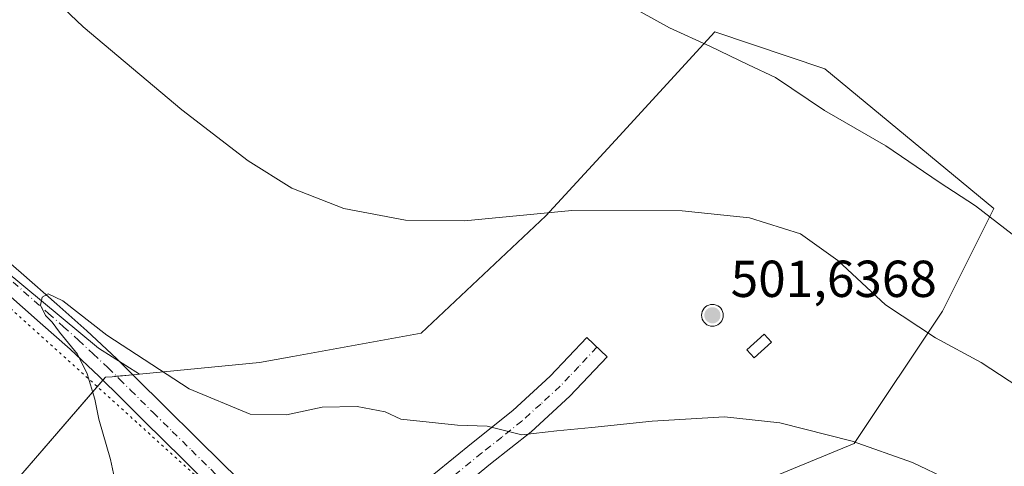
# Model space of a CAD drawing. Units: metres. Extents: x 590935 to 594398, y 4687385 to 4689743.
# Drawn here: x 593939 to 594129, y 4688049 to 4688135 of the extents above; entities that cross this region are included whole.
import ezdxf

# ---------------------------------------------------------------- set-up
doc = ezdxf.new("R2010")
doc.units = ezdxf.units.M
doc.header["$MEASUREMENT"] = 0
doc.linetypes.add('DGN Style 4', pattern=[2.6384748266838614, 1.318413404963828, -0.6592067024819142, 0.001648016756204785, -0.6592067024819142])
doc.linetypes.add('DGN Style 5', pattern=[1.1536117293433497, 0.4944050268614355, -0.6592067024819142])
for name, color, linetype, lineweight in [('Aerogenerador Cxs', 7, 'Continuous', 0), ('Camino Cxs', 7, 'Continuous', 0), ('Camino eje', 30, 'DGN Style 4', 13), ('Cultivos herbáceos CxS', 92, 'Continuous', 0), ('Curva de nivel normal', 30, 'Continuous', 0), ('Edificación ligera Cxs', 1, 'Continuous', 0), ('Instalación de energía eléctrica Cxs', 135, 'Continuous', 0), ('Matorral CxS', 135, 'Continuous', 0), ('Núcleo urbano CxS', 7, 'Continuous', 0), ('Pista no pavimentada Cxs', 111, 'Continuous', 0), ('Pista no pavimentada eje', 91, 'DGN Style 4', 0), ('Punto de cota en construcción elevada', 7, 'Continuous', 0), ('Rótulo de punto de cota en construcción', 7, 'Continuous', 0), ('Vía pecuaria eje', 92, 'DGN Style 5', 0)]:
    doc.layers.add(name, color=color, linetype=linetype, lineweight=lineweight)
doc.styles.add('Style-Arial', font='txt')

# ---------------------------------------------------------------- blocks, each defined once
blk = doc.blocks.new('5PANOT')
at = {"layer": 'Núcleo urbano CxS', "linetype": 'Continuous', "lineweight": 0}
h = blk.add_hatch(color=1, dxfattribs=at)
edge = h.paths.add_edge_path()
edge.add_arc((0, 0), 0.1559999991919335, 270, 630)

msp = doc.modelspace()

# ---------------------------------------------------------------- linework, layer by layer
at = {"layer": 'Aerogenerador Cxs', "color": 7, "linetype": 'Continuous', "lineweight": 0}
msp.add_polyline3d([(594072.7699999996, 4688080.15, 478.4857000000048), (594073.1347000003, 4688080.118100001, 478.3815000000032), (594073.4881999996, 4688080.023399999, 478.5338999999949), (594073.8200000003, 4688079.8687, 478.9324999999953), (594074.1199000003, 4688079.658700001, 479.5608000000066), (594074.3787000002, 4688079.399900001, 480.3968000000023), (594074.5887000002, 4688079.100000001, 481.4156999999978), (594074.7434, 4688078.768200001, 482.5886000000028), (594074.8381000003, 4688078.4147, 483.8840000000055), (594074.8700000001, 4688078.050000001, 485.2694999999949), (594074.8381000003, 4688077.6853, 486.7093000000023), (594074.7434, 4688077.331800001, 486.8540999999968), (594074.5887000002, 4688077, 485.6165000000037), (594074.3787000002, 4688076.700099999, 484.415599999993), (594074.1199000003, 4688076.441299999, 483.2642000000051), (594073.8200000003, 4688076.2313, 482.1967000000004), (594073.4881999996, 4688076.0766, 481.2698999999994), (594073.1347000003, 4688075.981899999, 480.5570000000008), (594072.7699999996, 4688075.949999999, 480.1396999999997), (594072.4052999998, 4688075.981899999, 479.8113000000012), (594072.0517999995, 4688076.0766, 479.0590999999986), (594071.7199999997, 4688076.2313, 478.6548000000039), (594071.4200999998, 4688076.441299999, 478.5693000000028), (594071.1612999998, 4688076.700099999, 478.7828000000009), (594070.9512999998, 4688077, 479.2890000000043), (594070.7966, 4688077.331800001, 480.0947000000015), (594070.7018999998, 4688077.6853, 479.6024000000034), (594070.6699999999, 4688078.050000001, 477.9018000000069), (594070.7018999998, 4688078.4147, 476.5285000000004), (594070.7966, 4688078.768200001, 475.5285000000004), (594070.9512999998, 4688079.100000001, 474.9349999999977), (594071.1612999998, 4688079.399900001, 474.7691999999952), (594071.4200999998, 4688079.658700001, 475.0372000000062), (594071.7199999997, 4688079.8687, 475.7309999999998), (594072.0517999995, 4688080.023399999, 476.8282999999938), (594072.4052999998, 4688080.118100001, 478.2924000000058)], close=True, dxfattribs=at)
msp.add_polyline3d([(594072.7699999996, 4688080.15, 478.4857000000048), (594073.1347000003, 4688080.118100001, 478.3815000000032), (594073.4883000003, 4688080.023399999, 478.5338000000047), (594073.8200000003, 4688079.8687, 478.9324999999953), (594074.1199000003, 4688079.658700001, 479.5608000000066), (594074.3787000002, 4688079.399900001, 480.3968000000023), (594074.5887000002, 4688079.100000001, 481.4156999999978), (594074.7434, 4688078.768300001, 482.5881999999983), (594074.8381000003, 4688078.4147, 483.8840000000055), (594074.8700000001, 4688078.050000001, 485.2694999999949), (594074.8381000003, 4688077.6854, 486.7088999999978), (594074.7434, 4688077.331800001, 486.8540999999968), (594074.5887000002, 4688077, 485.6165000000037), (594074.3787000002, 4688076.700200001, 484.4159999999974), (594074.1199000003, 4688076.441299999, 483.2642000000051), (594073.8200000003, 4688076.2314, 482.1971999999951), (594073.4883000003, 4688076.0767, 481.2704999999987), (594073.1347000003, 4688075.981899999, 480.5570000000008), (594072.7699999996, 4688075.949999999, 480.1396999999997), (594072.4053999997, 4688075.981899999, 479.811600000001), (594072.0517999995, 4688076.0767, 479.059699999998), (594071.7199999997, 4688076.2314, 478.6552999999985), (594071.4201999997, 4688076.441299999, 478.5696999999927), (594071.1612999998, 4688076.700200001, 478.7832999999956), (594070.9513999998, 4688077, 479.289499999999), (594070.7966999998, 4688077.331800001, 480.0951999999961), (594070.7018999998, 4688077.6854, 479.6018999999943), (594070.6699999999, 4688078.050000001, 477.9018000000069), (594070.7018999998, 4688078.4147, 476.5285000000004), (594070.7966999998, 4688078.768300001, 475.5286000000052), (594070.9513999998, 4688079.100000001, 474.9355000000069), (594071.1612999998, 4688079.399900001, 474.7691999999952), (594071.4201999997, 4688079.658700001, 475.0377000000008), (594071.7199999997, 4688079.8687, 475.7309999999998), (594072.0517999995, 4688080.023399999, 476.8282999999938), (594072.4053999997, 4688080.118100001, 478.2930000000051), (594072.7699999996, 4688080.15, 478.4857000000048)], dxfattribs=at)
at = {"layer": 'Camino Cxs', "color": 7, "linetype": 'Continuous', "lineweight": 0}
msp.add_polyline3d([(594000.0500999996, 4688024.040100001, 448.2715000000026), (593992.5603999998, 4688033.430299999, 447.5031000000017), (593997.0100999996, 4688034.130100001, 447.4848999999958), (594011.2200999996, 4688041.540100001, 447.0390000000043), (594019.0301000001, 4688047.4301, 446.5795000000071), (594026.6001000004, 4688053.620100001, 445.6695000000037), (594034.2901, 4688059.720100001, 444.6106), (594041.5000999998, 4688066.290100001, 443.6417999999976), (594045.0100999996, 4688070.0101, 442.9556000000011), (594048.5201000003, 4688073.7401, 442.4302000000025), (594052.4501, 4688070.040100001, 442.8399000000064), (594045.2901, 4688062.4301, 444.091499999995), (594037.7801000001, 4688055.600099999, 445.1214999999939), (594029.9901000002, 4688049.4101, 446.1739999999991), (594022.3701, 4688043.1801, 446.8313000000053), (594014.3800999997, 4688037.1601, 447.3718999999983), (594001.2701000003, 4688026.2301, 448.2091999999975)], close=True, dxfattribs=at)
msp.add_polyline3d([(593992.5603999998, 4688033.430299999, 447.5031000000017), (593997.0100999996, 4688034.130100001, 447.4848999999958), (594011.2200999996, 4688041.540100001, 447.0390000000043), (594019.0301000001, 4688047.4301, 446.5795000000071), (594026.6001000004, 4688053.620100001, 445.6695000000037), (594034.2901, 4688059.720100001, 444.6106), (594041.5000999998, 4688066.290100001, 443.6417999999976), (594045.0100999996, 4688070.0101, 442.9556000000011), (594048.5201000003, 4688073.7401, 442.4302000000025), (594052.4501, 4688070.040100001, 442.8399000000064), (594045.2901, 4688062.4301, 444.091499999995), (594037.7801000001, 4688055.600099999, 445.1214999999939), (594029.9901000002, 4688049.4101, 446.1739999999991), (594022.3701, 4688043.1801, 446.8313000000053), (594014.3800999997, 4688037.1601, 447.3718999999983), (594001.2701000003, 4688026.2301, 448.2091999999975), (594000.0500999996, 4688024.040100001, 448.2715000000026)], dxfattribs=at)
at = {"layer": 'Camino eje', "color": 30, "linetype": 'DGN Style 4', "lineweight": 13}
msp.add_polyline3d([(594050.4851000002, 4688071.890100001, 442.6068999999989), (594046.9751000004, 4688068.1601, 443.2250000000058), (594045.2200999996, 4688066.300100001, 443.5633999999991), (594043.3951000003, 4688064.360099999, 443.8570000000037), (594039.6401000004, 4688060.9451, 444.4069000000018), (594036.0351, 4688057.6601, 444.857600000003), (594032.1401000004, 4688054.565099999, 445.3821000000025), (594028.2950999998, 4688051.515100001, 445.9042000000045), (594020.7001, 4688045.3051, 446.6827000000048), (594016.7950999998, 4688042.360099999, 446.9474999999948), (594012.8000999996, 4688039.350099999, 447.2271999999939), (594008.2156999996, 4688035.796700001, 447.4949000000051), (593999.1401000004, 4688030.1801, 447.9285999999993), (593994.2695000004, 4688027.426899999, 447.8249000000069)], dxfattribs=at)
at = {"layer": 'Cultivos herbáceos CxS', "color": 92, "linetype": 'Continuous', "lineweight": 0}
for points in [[(594012.1473000003, 4688421.2049, 410.199099999998), (594014.5569000002, 4688406.746300001, 411.582899999994), (593951.8173000002, 4688320.1689, 424.482600000003), (593926.7215, 4688285.0361, 431.8022999999957), (593828.8482999997, 4688175.873500001, 446.7453999999998), (593954.3239000002, 4688071.7271, 445.2122999999993), (593962.2392999995, 4688066.7139, 445.3365000000049)], [(593926.7215, 4688285.0361, 431.8022999999957), (593828.8482999997, 4688175.873500001, 446.7453999999998), (593954.3239000002, 4688071.7271, 445.2122999999993), (593962.2392999995, 4688066.7139, 445.3365000000049), (593957.0091000004, 4688066.2159, 445.3880000000063), (593955.7023999998, 4688066.091499999, 445.3151000000071), (593937.2948000003, 4688044.8499, 443.9706000000006), (593907.5575000001, 4688034.9375, 441.754700000005), (593866.4908999996, 4688016.530300001, 437.6217000000034), (593833.9193000002, 4688012.2829, 433.9211000000069), (593791.4392999997, 4688006.6185, 428.9400000000023)], [(593962.2392999995, 4688066.7139, 445.3365000000049), (593957.0091000004, 4688066.2159, 445.3880000000063), (593955.7023999998, 4688066.091499999, 445.3151000000071), (593937.2948000003, 4688044.8499, 443.9706000000006), (593907.5575000001, 4688034.9375, 441.754700000005), (593866.4908999996, 4688016.530300001, 437.6217000000034), (593833.9193000002, 4688012.2829, 433.9211000000069), (593791.4392999997, 4688006.6185, 428.9400000000023), (593757.4546999997, 4687986.7937, 425.1949000000022), (593754.6204000004, 4687962.721700001, 423.4946999999956), (593765.9496999999, 4687932.9849, 423.2958000000072), (593795.6869000001, 4687931.567700001, 424.3640000000014), (593826.8413000006, 4687942.897100001, 427.689400000003), (593852.3311000001, 4687962.7213, 430.9576999999991), (593900.4759999998, 4687972.6339, 436.7581999999966), (593935.8775000004, 4687976.881300001, 440.3616000000038), (593959.9501999998, 4687989.6239, 443.2731000000058), (593992.5173000004, 4687999.5361, 446.8889999999956), (593999.5155999997, 4688002.785700001, 447.8383999999933), (594002.4534999998, 4688004.149900001, 448.3616999999941)]]:
    msp.add_polyline3d(points, dxfattribs=at)
at = {"layer": 'Curva de nivel normal', "color": 30, "linetype": 'Continuous', "lineweight": 0, "flags": 128}
for points, elevation in [([(594131.9900000002, 4688092.610099999), (594123.5300000003, 4688099.140100001), (594116.5099999999, 4688103.6801), (594106.2000000002, 4688110.720100001), (594094.3600000005, 4688117.540100001), (594084.9299999997, 4688123.870100001), (594079.7100000001, 4688126.3101), (594072.4199999999, 4688129.860099999), (594064.4699999997, 4688133.4301), (594059, 4688136.440099999), (594048.5199999996, 4688141.200099999), (594036.3099999996, 4688144.5801), (594023.5099999999, 4688149.190099999), (594011.5099999999, 4688155.940099999), (593999.9299999997, 4688165.5001), (593979.7599999999, 4688185.5101), (593959.0199999996, 4688208.0001), (593941.8200000003, 4688226.940099999), (593930.5700000003, 4688241.700099999), (593916.9400000004, 4688259.3201), (593911.2000000002, 4688268.840100001), (593905.3300000001, 4688277.210100001)], 435), ([(594133.5599999996, 4688063.120100001), (594124.6200000001, 4688068.9801), (594115.79, 4688073.6801), (594106.1299999999, 4688080.0801), (594096.9800000006, 4688088.590100001), (594089.7800000003, 4688093.720100001), (594079.8899999997, 4688096.8201), (594066.9199999999, 4688098.190099999), (594045.6500000004, 4688098.2501), (594024.9400000004, 4688096.2501), (594013.5599999996, 4688096.350099999), (594001.6799999997, 4688098.6501), (593991.6399999997, 4688102.5601), (593983.2199999997, 4688107.800100001), (593970.4000000004, 4688117.6601), (593951.4199999999, 4688133.670100001), (593940.0899999999, 4688144.420100001)], 440), ([(594118.3799999999, 4688046.340100001), (594111.3799999999, 4688049.690099999), (594099.7400000002, 4688053.800100001), (594085.7800000003, 4688057.3101), (594075.1200000001, 4688058.5001), (594061.1200000001, 4688057.6501), (594049.54, 4688056.4101), (594042.7800000003, 4688055.790100001), (594035.9800000006, 4688054.9901), (594029.29, 4688056.710100001), (594023.5999999996, 4688056.870100001), (594012.6600000003, 4688058.0101), (594009.6500000004, 4688059.4101), (594004.25, 4688060.4801), (593997.4699999997, 4688060.370100001), (593990.6299999999, 4688058.880100001), (593983.5800000001, 4688058.9801), (593971.8399999999, 4688063.850099999), (593955.9500000002, 4688074.210100001), (593947.4500000002, 4688080.8201), (593944.6399999997, 4688082.1601), (593943.4900000002, 4688081.5701), (593943.1500000004, 4688079.9901), (593944.1200000001, 4688077.9801), (593945.4199999999, 4688076.7501), (593946.8600000005, 4688074.780099999), (593950.3099999996, 4688070.5701), (593952.2000000002, 4688066.790100001), (593953.6200000001, 4688061.880100001), (593954.4199999999, 4688058.0101), (593956.6399999997, 4688050.2601), (593958.4100000003, 4688042.140100001)], 445)]:
    msp.add_lwpolyline(points, dxfattribs=dict(at, elevation=elevation))
at = {"layer": 'Edificación ligera Cxs', "color": 1, "linetype": 'Continuous', "lineweight": 0}
msp.add_polyline3d([(594084.1612999998, 4688072.846200001, 447.5924999999989), (594080.8276000004, 4688069.8299, 460.8896999999997), (594079.3947000002, 4688071.413699999, 467.3693999999959), (594082.7284000004, 4688074.4299, 447.948000000004), (594084.1612999998, 4688072.846200001, 447.5924999999989)], dxfattribs=at)
msp.add_3dface([(594084.1612999998, 4688072.846200001, 467.3693999999959), (594080.8276000004, 4688069.8299, 467.3693999999959), (594079.3947000002, 4688071.413699999, 467.3693999999959), (594082.7284000004, 4688074.4299, 467.3693999999959)], dxfattribs=at)
at = {"layer": 'Instalación de energía eléctrica Cxs', "color": 135, "linetype": 'Continuous', "lineweight": 0, "extrusion": (0.001815276004771589, 0.0001728473176191365, 0.9999983374470336), "elevation": 2334.029384039348, "flags": 128}
msp.add_lwpolyline([(593956.0668571226, 4688065.963000068), (593959.1786623427, 4688066.259300075)], dxfattribs=at)
at = {"layer": 'Instalación de energía eléctrica Cxs', "color": 135, "linetype": 'Continuous', "lineweight": 0}
for points in [[(593937.2947000006, 4688044.8499, 444.0338000000047), (593955.7023, 4688066.091499999, 445.4118000000017), (593957.0091000004, 4688066.2159, 445.4853000000003), (593962.2392999995, 4688066.7139, 445.4998999999953), (593985.4392999997, 4688068.9221, 443.9294999999984), (593991.8170999996, 4688070.081900001, 443.6153999999952), (594016.5899, 4688074.587099999, 442.8583000000072), (594040.6661, 4688097.241900001, 440.5627999999998), (594054.0745000001, 4688111.8169, 438.6205999999948), (594073.2339000005, 4688132.643100001, 435.3280999999988), (594094.4759000001, 4688125.5647, 433.9180999999954), (594127.0431000004, 4688098.658500001, 435.0464000000065), (594117.1309000002, 4688078.834100001, 439.2593000000052), (594100.1365, 4688053.344500001, 445.4008000000031), (594084.3784999996, 4688046.856100001, 454.1524000000064), (594060.0960999997, 4688036.8575, 449.7740000000049), (594051.9917000001, 4688033.520300001, 450.1505000000034), (594032.1671000002, 4688017.9473, 451.0109999999986), (594031.7562999995, 4688017.7567, 450.9763999999996), (594002.4534999998, 4688004.149900001, 448.5479999999953), (593999.5154999997, 4688002.785700001, 448.0062000000034), (593992.5173000004, 4687999.5361, 447.0449999999983), (593959.9501, 4687989.6239, 458.1217999999935), (593935.8775000004, 4687976.881300001, 440.469299999997)], [(593960.966, 4688066.592700001, 445.5072999999975), (593962.2392999995, 4688066.7139, 445.4998999999953), (593985.4392999997, 4688068.9221, 443.9294999999984), (593991.8170999996, 4688070.081900001, 443.6153999999952), (594016.5899, 4688074.587099999, 442.8583000000072), (594040.6661, 4688097.241900001, 440.5627999999998), (594054.0745000001, 4688111.8169, 438.6205999999948), (594073.2339000005, 4688132.643100001, 435.3280999999988), (594094.4759000001, 4688125.5647, 433.9180999999954), (594127.0431000004, 4688098.658500001, 435.0464000000065), (594117.1309000002, 4688078.834100001, 439.2593000000052), (594100.1365, 4688053.344500001, 445.4008000000031), (594084.3784999996, 4688046.856100001, 454.1524000000064), (594060.0960999997, 4688036.8575, 449.7740000000049), (594051.9917000001, 4688033.520300001, 450.1505000000034), (594032.1671000002, 4688017.9473, 451.0109999999986), (594031.7562999995, 4688017.7567, 450.9763999999996), (594012.3903999999, 4688008.7641, 449.781799999997)], [(594084.1612999998, 4688072.846200001, 447.5924999999989), (594080.8276000004, 4688069.8299, 460.8896999999997), (594079.3947000002, 4688071.413699999, 467.3693999999959), (594082.7284000004, 4688074.4299, 447.948000000004), (594084.1612999998, 4688072.846200001, 447.5924999999989)], [(593826.8413000006, 4687942.897100001, 427.7391000000061), (593795.6869000001, 4687931.567700001, 445.1199000000051), (593765.9496999999, 4687932.9849, 423.1802000000025), (593754.6202999996, 4687962.721700001, 423.6254000000045), (593757.4546999997, 4687986.7937, 425.0840000000026), (593791.4392999997, 4688006.6185, 429.0179999999964), (593833.9193000002, 4688012.2829, 434.0255999999936), (593866.4908999996, 4688016.530300001, 437.5369999999967), (593907.5575000001, 4688034.9375, 441.7753999999986), (593937.2947000006, 4688044.8499, 444.0338000000047), (593955.2154000001, 4688065.5297, 445.3798999999999)], [(593955.2154000001, 4688065.5297, 445.3798999999999), (593955.7023, 4688066.091499999, 445.4118000000017), (593957.0091000004, 4688066.2159, 445.4853000000003), (593957.8542, 4688066.296399999, 445.5130000000063)]]:
    msp.add_polyline3d(points, dxfattribs=at)
msp.add_3dface([(594084.1612999998, 4688072.846200001, 447.5924999999989), (594080.8276000004, 4688069.8299, 460.8896999999997), (594079.3947000002, 4688071.413699999, 467.3693999999959), (594082.7284000004, 4688074.4299, 447.948000000004)], dxfattribs=at)
at = {"layer": 'Matorral CxS', "color": 135, "linetype": 'Continuous', "lineweight": 0}
for points in [[(594012.1473000003, 4688421.2049, 410.199099999998), (594014.5569000002, 4688406.746300001, 411.582899999994), (593951.8173000002, 4688320.1689, 424.482600000003), (593926.7215, 4688285.0361, 431.8022999999957), (593828.8482999997, 4688175.873500001, 446.7453999999998), (593954.3239000002, 4688071.7271, 445.2122999999993), (593962.2392999995, 4688066.7139, 445.3365000000049)], [(594148.0919000005, 4688011.307499999, 446.1153999999952), (594107.6054999996, 4688041.0459, 446.6919999999955), (594084.3784999996, 4688046.856100001, 446.6861999999965), (594100.1365, 4688053.344500001, 444.9116000000067), (594117.1309000002, 4688078.834100001, 439.0825999999943), (594127.0431000004, 4688098.658500001, 434.7440000000061), (594094.4759000001, 4688125.5647, 433.4839999999967), (594073.2339000005, 4688132.643100001, 434.590200000006), (594054.0745000001, 4688111.8169, 438.1638999999996), (594040.6661, 4688097.241900001, 440.027900000001), (594016.5899, 4688074.587099999, 442.1437000000006), (593991.8170999996, 4688070.081900001, 443.1073000000034), (593985.4392999997, 4688068.9221, 443.4903999999952), (593962.2392999995, 4688066.7139, 445.3365000000049), (593954.3239000002, 4688071.7271, 445.2122999999993), (593828.8482999997, 4688175.873500001, 446.7453999999998), (593926.7215, 4688285.0361, 431.8022999999957)], [(594084.3784999996, 4688046.856100001, 446.6861999999965), (594100.1365, 4688053.344500001, 444.9116000000067), (594117.1309000002, 4688078.834100001, 439.0825999999943), (594127.0431000004, 4688098.658500001, 434.7440000000061), (594094.4759000001, 4688125.5647, 433.4839999999967), (594073.2339000005, 4688132.643100001, 434.590200000006), (594054.0745000001, 4688111.8169, 438.1638999999996), (594040.6661, 4688097.241900001, 440.027900000001), (594016.5899, 4688074.587099999, 442.1437000000006), (593991.8170999996, 4688070.081900001, 443.1073000000034), (593985.4392999997, 4688068.9221, 443.4903999999952), (593962.2392999995, 4688066.7139, 445.3365000000049)]]:
    msp.add_polyline3d(points, dxfattribs=at)
at = {"layer": 'Núcleo urbano CxS', "color": 7, "linetype": 'Continuous', "lineweight": 0}
for points in [[(593937.2948000003, 4688044.8499, 443.9706000000006), (593955.7023999998, 4688066.091499999, 445.3151000000071), (593957.0091000004, 4688066.2159, 445.3880000000063), (593962.2392999995, 4688066.7139, 445.3365000000049), (593985.4392999997, 4688068.9221, 443.4903999999952), (593991.8170999996, 4688070.081900001, 443.1073000000034), (594016.5899, 4688074.587099999, 442.1437000000006), (594040.6661, 4688097.241900001, 440.027900000001), (594054.0745000001, 4688111.8169, 438.1638999999996), (594073.2339000005, 4688132.643100001, 434.590200000006), (594094.4759000001, 4688125.5647, 433.4839999999967), (594127.0431000004, 4688098.658500001, 434.7440000000061), (594117.1309000002, 4688078.834100001, 439.0825999999943), (594100.1365, 4688053.344500001, 444.9116000000067), (594084.3784999996, 4688046.856100001, 446.6861999999965), (594060.0960999997, 4688036.8575, 449.3105000000069), (594051.9917000001, 4688033.520300001, 449.6413999999932), (594032.1671000002, 4688017.9473, 450.7403000000049), (594031.7562999995, 4688017.7567, 450.7014000000054), (594002.4534999998, 4688004.149900001, 448.3616999999941), (593999.5155999997, 4688002.785700001, 447.8383999999933), (593992.5173000004, 4687999.5361, 446.8889999999956), (593959.9501999998, 4687989.6239, 443.2731000000058), (593935.8775000004, 4687976.881300001, 440.3616000000038)], [(594084.3784999996, 4688046.856100001, 446.6861999999965), (594100.1365, 4688053.344500001, 444.9116000000067), (594117.1309000002, 4688078.834100001, 439.0825999999943), (594127.0431000004, 4688098.658500001, 434.7440000000061), (594094.4759000001, 4688125.5647, 433.4839999999967), (594073.2339000005, 4688132.643100001, 434.590200000006), (594054.0745000001, 4688111.8169, 438.1638999999996), (594040.6661, 4688097.241900001, 440.027900000001), (594016.5899, 4688074.587099999, 442.1437000000006), (593991.8170999996, 4688070.081900001, 443.1073000000034), (593985.4392999997, 4688068.9221, 443.4903999999952), (593962.2392999995, 4688066.7139, 445.3365000000049)], [(593962.2392999995, 4688066.7139, 445.3365000000049), (593957.0091000004, 4688066.2159, 445.3880000000063), (593955.7023999998, 4688066.091499999, 445.3151000000071), (593937.2948000003, 4688044.8499, 443.9706000000006), (593907.5575000001, 4688034.9375, 441.754700000005), (593866.4908999996, 4688016.530300001, 437.6217000000034), (593833.9193000002, 4688012.2829, 433.9211000000069), (593791.4392999997, 4688006.6185, 428.9400000000023), (593757.4546999997, 4687986.7937, 425.1949000000022), (593754.6204000004, 4687962.721700001, 423.4946999999956), (593765.9496999999, 4687932.9849, 423.2958000000072), (593795.6869000001, 4687931.567700001, 424.3640000000014), (593826.8413000006, 4687942.897100001, 427.689400000003), (593852.3311000001, 4687962.7213, 430.9576999999991), (593900.4759999998, 4687972.6339, 436.7581999999966), (593935.8775000004, 4687976.881300001, 440.3616000000038), (593959.9501999998, 4687989.6239, 443.2731000000058), (593992.5173000004, 4687999.5361, 446.8889999999956), (593999.5155999997, 4688002.785700001, 447.8383999999933), (594002.4534999998, 4688004.149900001, 448.3616999999941)]]:
    msp.add_polyline3d(points, dxfattribs=at)
at = {"layer": 'Pista no pavimentada Cxs', "color": 111, "linetype": 'Continuous', "lineweight": 0}
for points in [[(593875.6901000004, 4688139.640100001, 444.9833000000072), (593881.3601000002, 4688134.920100001, 444.8736999999965), (593886.8300999999, 4688130.460100001, 444.8044999999984), (593892.4101, 4688125.940099999, 444.7495999999956), (593899.6001000004, 4688119.640100001, 444.7191000000021), (593906.6801000005, 4688113.460100001, 444.7416999999987), (593913.3800999997, 4688107.9801, 444.7461000000039), (593920.1601, 4688102.450099999, 444.7559999999939), (593926.3300999999, 4688097.360099999, 444.7822000000015), (593932.4901000002, 4688092.220100001, 444.8632999999973), (593939.4401000004, 4688086.2501, 444.9066000000021), (593946.3000999996, 4688080.210100001, 445.0625), (593952.1101000002, 4688075.040100001, 445.2023000000045), (593957.8300999999, 4688069.700099999, 445.3631000000024), (593962.2301000003, 4688065.340100001, 445.5651000000071), (593966.5601000005, 4688061.030099999, 445.7400000000052), (593973.9700999996, 4688053.7401, 446.0773999999947), (593981.4600999998, 4688046.350099999, 446.5402999999933), (593985.6300999997, 4688041.880100001, 446.9251999999979), (593989.5301000001, 4688037.2301, 447.1720999999961), (593992.5603999998, 4688033.430299999, 447.5031000000017)], [(593984.9401000004, 4688035.2301, 447.0090999999957), (593982.0301000001, 4688038.700099999, 446.7885999999999), (593978.0100999996, 4688043.0001, 446.5228999999963), (593970.6001000004, 4688050.3201, 446.104800000001), (593963.1801000005, 4688057.610099999, 445.7801000000036), (593958.8400999998, 4688061.9301, 445.5673999999999), (593954.5000999998, 4688066.2401, 445.3459000000003), (593948.8701, 4688071.4901, 445.1536999999954), (593943.1101000002, 4688076.610099999, 445.1217000000034), (593936.2901, 4688082.620100001, 444.9502000000066), (593929.3901000004, 4688088.550100001, 444.7710999999982), (593923.2600999996, 4688093.6601, 444.7318999999989), (593917.1101000002, 4688098.7301, 444.7434999999969), (593910.3400999998, 4688104.2601, 444.6352000000043), (593903.5800999999, 4688109.790100001, 444.5783999999985), (593896.4401000004, 4688116.020099999, 444.5910000000004), (593889.3101000005, 4688122.2601, 444.6487999999954), (593883.8000999996, 4688126.7301, 444.7136000000028), (593878.3000999996, 4688131.210100001, 444.7629000000015), (593872.6201, 4688135.950099999, 444.8099999999977)], [(593932.4901000002, 4688092.220100001, 444.8632999999973), (593939.4401000004, 4688086.2501, 444.9066000000021), (593946.3000999996, 4688080.210100001, 445.0625), (593952.1101000002, 4688075.040100001, 445.2023000000045), (593957.8300999999, 4688069.700099999, 445.3631000000024), (593962.2301000003, 4688065.340100001, 445.5651000000071), (593966.5601000005, 4688061.030099999, 445.7400000000052), (593973.9700999996, 4688053.7401, 446.0773999999947), (593981.4600999998, 4688046.350099999, 446.5402999999933)], [(593978.0100999996, 4688043.0001, 446.5228999999963), (593970.6001000004, 4688050.3201, 446.104800000001), (593963.1801000005, 4688057.610099999, 445.7801000000036), (593958.8400999998, 4688061.9301, 445.5673999999999), (593954.5000999998, 4688066.2401, 445.3459000000003), (593948.8701, 4688071.4901, 445.1536999999954), (593943.1101000002, 4688076.610099999, 445.1217000000034), (593936.2901, 4688082.620100001, 444.9502000000066)]]:
    msp.add_polyline3d(points, dxfattribs=at)
at = {"layer": 'Pista no pavimentada eje', "color": 91, "linetype": 'DGN Style 4', "lineweight": 0}
msp.add_polyline3d([(593937.8651000002, 4688084.4351, 444.9998999999953), (593944.7050999999, 4688078.4101, 445.164300000004), (593947.5850999998, 4688075.850099999, 445.2127999999939), (593950.4901000002, 4688073.265100001, 445.2416999999987), (593953.3051000005, 4688070.640100001, 445.3120999999956), (593956.1651, 4688067.970100001, 445.4245999999985), (593958.3651000002, 4688065.790100001, 445.5190000000002), (593960.5351, 4688063.6351, 445.6000000000058), (593964.8701, 4688059.3201, 445.7831000000006), (593968.5800999999, 4688055.675100001, 445.9507000000012), (593972.2851, 4688052.030099999, 446.1760999999969), (593975.9901000002, 4688048.370100001, 446.3527000000031), (593979.7351000002, 4688044.675100001, 446.5617000000057), (593981.7451, 4688042.5251, 446.7449000000051), (593983.8300999999, 4688040.290100001, 446.8779000000068), (593987.2351000002, 4688036.2301, 447.164300000004), (593994.2695000004, 4688027.426899999, 447.8249000000069)], dxfattribs=at)
at = {"layer": 'Vía pecuaria eje', "color": 92, "linetype": 'DGN Style 5', "lineweight": 0}
msp.add_polyline3d([(593693.6749, 4688284.9345, 446.2608999999939), (593747.6741000004, 4688233.9342, 446.6315000000032), (593806.6732000001, 4688187.933800001, 447.0421999999963), (593860.6723999997, 4688142.9334, 444.6426000000066), (593902.6719000004, 4688110.9332, 444.626900000003), (593935.6714000005, 4688080.933, 444.8491999999969), (593976.6706999998, 4688043.932700001, 446.4225000000006), (594014.6700999998, 4688003.932499999, 450.1592999999993), (594041.6694999998, 4687968.932399999, 453.6465999999928), (594086.6687000003, 4687922.9321, 453.8427999999985), (594113.6682000002, 4687890.932, 455.6454999999987), (594132.6677999999, 4687862.9319, 456.4946999999956), (594158.6672, 4687829.9318, 455.4823000000034), (594197.6666000001, 4687793.931600001, 454.0246000000043), (594228.6661, 4687766.931399999, 456.8883999999962), (594256.6656999999, 4687740.9312, 454.0341999999946), (594291.6653000005, 4687715.931100001, 458.0399999999936), (594326.6646999996, 4687682.9308, 457.178700000004), (594360.6642000005, 4687650.930600001, 457.7437999999966), (594394.5171999997, 4687621.059400001, 457.0942000000068), (594395.2893000003, 4687620.4045, 457.1585000000051)], dxfattribs=at)

# ---------------------------------------------------------------- block references
at = {"layer": 'Punto de cota en construcción elevada', "color": 7, "linetype": 'Continuous', "lineweight": 0, "xscale": 10, "yscale": 10, "zscale": 10}
msp.add_blockref('5PANOT', (594072.7699999996, 4688078.050000001, 501.6367999999929), dxfattribs=at)

# ---------------------------------------------------------------- texts
at = {"layer": 'Rótulo de punto de cota en construcción', "color": 7, "linetype": 'Continuous', "lineweight": 0, "style": 'Style-Arial'}
msp.add_text('501,6368', height=7.000000000000002, dxfattribs=at).set_placement((594076.2977999998, 4688081.5778))

doc.saveas('drawing.dxf')
